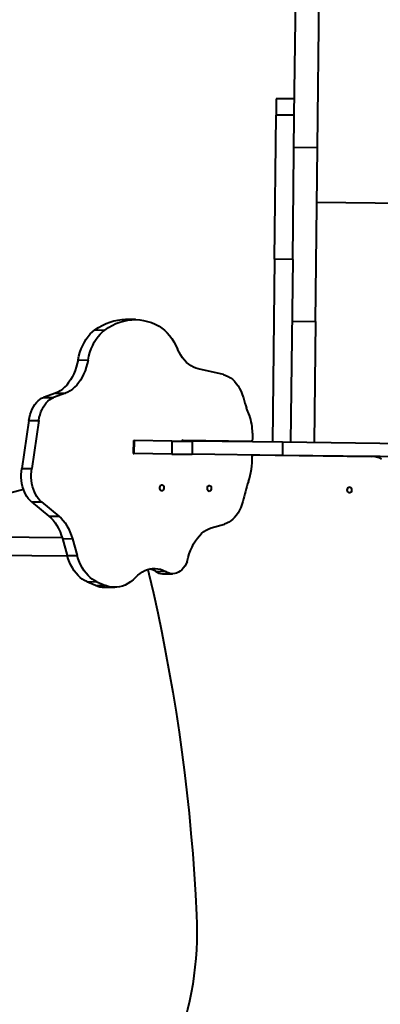
# Model space of a CAD drawing. Units: millimetres. Extents: x -2158 to 16777, y 8397 to 28772.
# Drawn here: x 9149 to 9565, y 24163 to 25298 of the extents above; entities that cross this region are included whole.
import ezdxf

# ---------------------------------------------------------------- set-up
doc = ezdxf.new("R2010")
doc.units = ezdxf.units.MM
doc.layers.add('DiKom', color=7, linetype='Continuous')
doc.styles.add('style1', font='arialbd.ttf', dxfattribs={"width": 0.8})
doc.dimstyles.new('1-50', dxfattribs={"dimtxt": 1000, "dimasz": 200, "dimexe": 100, "dimexo": 0, "dimgap": 300, "dimtad": 1, "dimtxsty": 'style1', "dimcen": 300, "dimclrd": 7, "dimclre": 7, "dimclrt": 7, "dimadec": 1, "dimazin": 2, "dimtfac": 1, "dimtmove": 0, "dimatfit": 2, "dimfxl": 0, "dimlwd": 25, "dimlwe": 18, "dimarcsym": 0})

# ---------------------------------------------------------------- blocks, each defined once
blk = doc.blocks.new('*D0')
at = {"layer": 'Defpoints', "color": 0, "transparency": 16777216}
for p in [(5735.6, 26750.4), (10098.2, 26700.9), (10784.1, 14292.3)]:
    blk.add_point(p, dxfattribs=at)
at = {"layer": 'DiKom', "color": 7, "lineweight": 18, "transparency": 16777216}
for p, q in [((10098.2, 26700.9), (5635.6, 26751.6)), ((10784.1, 14292.3), (5494.8, 14352.4))]:
    blk.add_line(p, q, dxfattribs=at)
at = {"layer": 'DiKom', "color": 7, "lineweight": 25, "transparency": 16777216}
blk.add_line((5597, 14551.2), (5733.3, 26550.4), dxfattribs=at)
at = {"layer": 'DiKom', "color": 7, "transparency": 16777216}
for points in [[(5700, 26550.8), (5766.7, 26550.1), (5735.6, 26750.4)], [(5563.7, 14551.6), (5630.4, 14550.8), (5594.8, 14351.2)]]:
    blk.add_solid(points, dxfattribs=at)
at = {"layer": 'DiKom', "color": 7, "transparency": 16777216, "insert": (4859.5, 20983.6), "char_height": 1000, "attachment_point": 5, "rotation": 89.3493, "style": 'style1'}
blk.add_mtext('12400', dxfattribs=at)
blk = doc.blocks.new('*D2')
at = {"layer": 'Defpoints', "color": 0, "transparency": 16777216}
for p in [(10004.9, 28702.1), (3788.8, 12371.6), (10211.1, 12298.7)]:
    blk.add_point(p, dxfattribs=at)
at = {"layer": 'DiKom', "color": 7, "lineweight": 18, "transparency": 16777216}
for p, q in [((10004.9, 28702.1), (3875, 28771.7)), ((10211.1, 12298.7), (3688.8, 12372.8))]:
    blk.add_line(p, q, dxfattribs=at)
at = {"layer": 'DiKom', "color": 7, "lineweight": 25, "transparency": 16777216}
blk.add_line((3972.7, 28570.6), (3791, 12571.6), dxfattribs=at)
at = {"layer": 'DiKom', "color": 7, "transparency": 16777216}
for points in [[(3939.4, 28571), (4006.1, 28570.2), (3975, 28770.6)], [(3757.7, 12572), (3824.4, 12571.2), (3788.8, 12371.6)]]:
    blk.add_solid(points, dxfattribs=at)
at = {"layer": 'DiKom', "color": 7, "transparency": 16777216, "insert": (3076, 20984.6), "char_height": 1000, "attachment_point": 5, "rotation": 89.3493, "style": 'style1'}
blk.add_mtext('16400', dxfattribs=at)

msp = doc.modelspace()

# ---------------------------------------------------------------- linework, layer by layer
at = {"layer": 'DiKom', "color": 7, "linetype": 'Continuous', "lineweight": 40}
for p, q in [((9465.931, 25188.016), (9476.748, 26140.486)), ((9492.512, 25150.975), (9503.746, 26140.179)), ((9445.146, 25207.114), (9444.932, 25188.255)), ((9466.145, 25206.876), (9445.146, 25207.114)), ((9443.045, 25022.131), (9444.932, 25188.255)), ((9465.931, 25188.016), (9444.932, 25188.255)), ((9464.044, 25021.892), (9465.931, 25188.016)), ((9465.513, 25151.282), (9492.512, 25150.975)), ((9490.234, 24950.443), (9492.512, 25150.975)), ((9491.796, 25087.999), (9638.036, 25086.338)), ((9443.045, 25022.131), (9440.65, 24811.239)), ((9464.044, 25021.892), (9443.045, 25022.131)), ((9464.044, 25021.892), (9461.649, 24811)), ((9282.882, 24952.48), (9271.392, 24952.61)), ((9235.861, 24940.61), (9247.351, 24940.479)), ((9463.236, 24950.75), (9490.234, 24950.443)), ((9490.234, 24950.443), (9488.647, 24810.694)), ((9216.594, 24906.04), (9228.084, 24905.91)), ((9384.381, 24889.093), (9355.15, 24895.669)), ((9190.475, 24867.792), (9176.815, 24862.804)), ((9176.815, 24862.804), (9188.305, 24862.674)), ((9201.965, 24867.661), (9188.305, 24862.674)), ((9190.475, 24867.792), (9201.965, 24867.661)), ((9414.247, 24842.189), (9410.963, 24850.395)), ((9159.818, 24836.254), (9151.642, 24781.036)), ((9159.818, 24836.254), (9171.308, 24836.124)), ((9171.308, 24836.124), (9163.132, 24780.905)), ((9417.58, 24821.655), (9417.527, 24814.514)), ((9280.442, 24813.058), (9280.271, 24798.059)), ((9280.442, 24813.058), (9281.156, 24813.05)), ((9281.156, 24813.05), (9280.986, 24798.051)), ((9324.705, 24812.556), (9281.156, 24813.05)), ((9324.705, 24812.556), (9324.535, 24797.557)), ((9324.705, 24812.556), (9348.24, 24812.288)), ((9337.958, 24813.405), (9416.219, 24812.516)), ((9348.24, 24812.288), (9348.07, 24797.289)), ((9452.365, 24811.106), (9348.24, 24812.288)), ((9452.365, 24811.106), (9452.195, 24796.107)), ((9668.033, 24808.656), (9452.365, 24811.106)), ((9280.271, 24798.059), (9280.986, 24798.051)), ((9324.535, 24797.557), (9280.986, 24798.051)), ((9324.535, 24797.557), (9348.07, 24797.289)), ((9452.195, 24796.107), (9348.07, 24797.289)), ((9416.13, 24796.516), (9554.474, 24794.945)), ((9422.227, 24796.446), (9422.227, 24796.447)), ((9427.482, 24796.387), (9427.482, 24796.387)), ((9678.176, 24793.54), (9452.195, 24796.107)), ((9555.422, 24794.934), (9553.364, 24794.958)), ((9565.066, 24794.825), (9554.474, 24794.945)), ((9151.642, 24781.036), (9163.132, 24780.905)), ((9153.674, 24756.873), (9104.773, 24743.778)), ((9162.928, 24742.508), (9174.418, 24742.377)), ((9162.928, 24742.508), (9182.956, 24726.116)), ((9174.418, 24742.377), (9194.446, 24725.986)), ((9182.956, 24726.116), (9194.446, 24725.986)), ((9370.179, 24712.674), (9385.437, 24716.929)), ((9198.312, 24700.978), (9097.073, 24702.128)), ((9198.581, 24700.134), (9210.07, 24700.003)), ((9198.581, 24700.134), (9204.079, 24680.865)), ((9210.07, 24700.003), (9215.569, 24680.735)), ((9204.383, 24679.908), (9096.835, 24681.129)), ((9204.079, 24680.865), (9215.569, 24680.735)), ((9305.802, 24662.535), (9317.292, 24662.405)), ((9313.963, 24659.7), (9325.453, 24659.569)), ((9226.799, 24650.538), (9238.288, 24650.408)), ((9226.799, 24650.538), (9236.623, 24646.375)), ((9236.623, 24646.375), (9248.113, 24646.245)), ((9238.288, 24650.408), (9248.113, 24646.245)), ((9247.288, 24644.111), (9258.778, 24643.981))]:
    msp.add_line(p, q, dxfattribs=at)
at = {"layer": 'DiKom', "color": 7, "linetype": 'Continuous', "lineweight": 40, "flags": 128}
for points in [[(9235.861, 24940.61), (9240.095, 24943.444), (9244.421, 24945.909), (9248.826, 24947.998), (9253.297, 24949.704), (9257.819, 24951.021), (9262.378, 24951.946), (9266.961, 24952.475), (9271.392, 24952.61)], [(9247.351, 24940.479), (9251.585, 24943.314), (9255.911, 24945.779), (9260.316, 24947.868), (9264.787, 24949.573), (9269.309, 24950.891), (9273.868, 24951.815), (9278.451, 24952.345), (9283.043, 24952.478), (9287.63, 24952.213), (9292.198, 24951.552), (9296.732, 24950.496), (9301.219, 24949.049), (9305.645, 24947.216), (9309.996, 24945.001)], [(9216.594, 24906.04), (9217.585, 24910.487), (9218.815, 24914.791), (9220.275, 24918.919), (9221.955, 24922.843), (9223.842, 24926.533), (9225.923, 24929.962), (9228.182, 24933.106), (9230.604, 24935.943), (9233.169, 24938.45), (9235.861, 24940.61)], [(9228.084, 24905.91), (9229.075, 24910.357), (9230.305, 24914.66), (9231.765, 24918.789), (9233.445, 24922.712), (9235.332, 24926.402), (9237.413, 24929.832), (9239.672, 24932.976), (9242.094, 24935.812), (9244.659, 24938.319), (9247.351, 24940.479)], [(9309.996, 24945.001), (9313.175, 24942.819), (9316.242, 24940.283), (9319.18, 24937.405), (9321.974, 24934.201), (9324.609, 24930.688), (9327.071, 24926.884), (9329.347, 24922.809), (9331.426, 24918.486)], [(9355.15, 24895.669), (9352.324, 24896.489), (9349.552, 24897.666), (9346.854, 24899.19), (9344.246, 24901.052), (9341.747, 24903.24), (9339.373, 24905.739), (9337.139, 24908.533), (9335.061, 24911.602), (9333.153, 24914.927), (9331.426, 24918.486)], [(9216.594, 24906.04), (9215.655, 24901.796), (9214.497, 24897.681), (9213.129, 24893.722), (9211.56, 24889.947), (9209.8, 24886.379), (9207.861, 24883.042), (9205.756, 24879.959), (9203.498, 24877.149), (9201.103, 24874.633), (9198.586, 24872.425), (9195.964, 24870.541), (9193.255, 24868.993), (9190.475, 24867.792)], [(9228.084, 24905.91), (9227.145, 24901.666), (9225.987, 24897.55), (9224.619, 24893.592), (9223.05, 24889.816), (9221.29, 24886.248), (9219.351, 24882.911), (9217.246, 24879.828), (9214.988, 24877.019), (9212.593, 24874.502), (9210.076, 24872.294), (9207.454, 24870.41), (9204.744, 24868.863), (9201.965, 24867.661)], [(9384.381, 24889.093), (9387.042, 24888.296), (9389.643, 24887.13), (9392.164, 24885.602), (9394.584, 24883.727), (9396.883, 24881.518), (9399.043, 24878.995), (9401.046, 24876.177), (9402.876, 24873.087), (9404.518, 24869.75), (9405.959, 24866.194), (9407.186, 24862.448)], [(9159.818, 24836.254), (9160.448, 24839.699), (9161.3, 24843.03), (9162.365, 24846.212), (9163.631, 24849.212), (9165.087, 24851.998), (9166.715, 24854.543), (9168.501, 24856.818), (9170.424, 24858.801), (9172.465, 24860.471), (9174.603, 24861.81), (9176.815, 24862.804)], [(9171.308, 24836.124), (9171.938, 24839.569), (9172.79, 24842.9), (9173.855, 24846.081), (9175.121, 24849.081), (9176.577, 24851.868), (9178.205, 24854.412), (9179.991, 24856.688), (9181.914, 24858.67), (9183.955, 24860.34), (9186.093, 24861.679), (9188.305, 24862.674)], [(9417.527, 24814.514), (9417.5, 24814.122), (9417.423, 24813.746), (9417.301, 24813.399), (9417.138, 24813.096), (9416.94, 24812.848), (9416.715, 24812.664), (9416.471, 24812.552), (9416.219, 24812.516)], [(9416.097, 24796.517), (9416.341, 24796.477), (9416.576, 24796.366), (9416.792, 24796.188), (9416.982, 24795.948), (9417.138, 24795.656), (9417.256, 24795.322), (9417.331, 24794.959), (9417.36, 24794.579)], [(9162.928, 24742.508), (9160.994, 24744.29), (9159.187, 24746.367), (9157.525, 24748.717), (9156.024, 24751.318), (9154.7, 24754.141), (9153.566, 24757.16), (9152.634, 24760.344), (9151.912, 24763.661), (9151.408, 24767.076), (9151.128, 24770.557), (9151.073, 24774.067), (9151.246, 24777.572), (9151.642, 24781.036)], [(9174.418, 24742.377), (9172.484, 24744.16), (9170.677, 24746.237), (9169.015, 24748.587), (9167.514, 24751.187), (9166.19, 24754.011), (9165.056, 24757.03), (9164.124, 24760.214), (9163.402, 24763.53), (9162.898, 24766.946), (9162.618, 24770.426), (9162.563, 24773.937), (9162.735, 24777.441), (9163.132, 24780.905)], [(9313.195, 24755.183), (9312.467, 24755.381), (9311.822, 24755.936), (9311.33, 24756.79), (9311.044, 24757.848), (9310.996, 24758.997), (9311.191, 24760.112), (9311.607, 24761.072), (9312.199, 24761.773), (9312.904, 24762.139), (9313.644, 24762.13), (9314.34, 24761.748), (9314.917, 24761.034), (9315.311, 24760.065), (9315.48, 24758.946), (9315.406, 24757.799), (9315.096, 24756.747), (9314.585, 24755.905), (9313.928, 24755.364), (9313.195, 24755.183)], [(9367.828, 24754.562), (9367.1, 24754.76), (9366.455, 24755.316), (9365.963, 24756.169), (9365.678, 24757.228), (9365.63, 24758.376), (9365.824, 24759.491), (9366.24, 24760.451), (9366.832, 24761.152), (9367.537, 24761.518), (9368.278, 24761.51), (9368.974, 24761.128), (9369.55, 24760.413), (9369.944, 24759.444), (9370.113, 24758.325), (9370.039, 24757.178), (9369.73, 24756.126), (9369.219, 24755.284), (9368.561, 24754.743), (9367.828, 24754.562)], [(9529.53, 24759.726), (9530.332, 24759.528), (9531.043, 24758.971), (9531.586, 24758.117), (9531.902, 24757.058), (9531.956, 24755.91), (9531.743, 24754.795), (9531.286, 24753.836), (9530.634, 24753.135), (9529.858, 24752.77), (9529.043, 24752.779), (9528.275, 24753.162), (9527.64, 24753.877), (9527.205, 24754.847), (9527.017, 24755.966), (9527.097, 24757.113), (9527.437, 24758.165), (9527.999, 24759.006), (9528.723, 24759.546), (9529.53, 24759.726)], [(9406.704, 24743.003), (9405.565, 24739.436), (9404.227, 24736.038), (9402.701, 24732.836), (9400.998, 24729.856), (9399.133, 24727.121), (9397.121, 24724.653), (9394.976, 24722.472), (9392.718, 24720.596), (9390.362, 24719.038), (9387.929, 24717.813), (9385.437, 24716.929)], [(9182.956, 24726.116), (9185.475, 24723.841), (9187.863, 24721.247), (9190.102, 24718.353), (9192.178, 24715.178), (9194.076, 24711.745), (9195.783, 24708.076), (9197.288, 24704.197), (9198.581, 24700.134)], [(9194.446, 24725.986), (9196.965, 24723.71), (9199.352, 24721.117), (9201.592, 24718.223), (9203.667, 24715.048), (9205.566, 24711.614), (9207.273, 24707.945), (9208.778, 24704.066), (9210.07, 24700.003)], [(9342.488, 24673.896), (9343.527, 24678.27), (9344.791, 24682.503), (9346.271, 24686.564), (9347.956, 24690.429), (9349.837, 24694.071), (9351.9, 24697.466), (9354.133, 24700.592), (9356.519, 24703.428), (9359.043, 24705.955), (9361.69, 24708.157), (9364.44, 24710.018), (9367.276, 24711.527), (9370.179, 24712.674)], [(9226.799, 24650.538), (9224.113, 24651.859), (9221.506, 24653.51), (9218.994, 24655.48), (9216.594, 24657.758), (9214.32, 24660.329), (9212.187, 24663.176), (9210.209, 24666.281), (9208.398, 24669.625), (9206.766, 24673.185), (9205.323, 24676.94), (9204.079, 24680.865)], [(9238.288, 24650.408), (9235.603, 24651.728), (9232.996, 24653.379), (9230.484, 24655.35), (9228.084, 24657.628), (9225.81, 24660.198), (9223.677, 24663.046), (9221.699, 24666.151), (9219.888, 24669.494), (9218.256, 24673.055), (9216.813, 24676.81), (9215.569, 24680.735)], [(9342.488, 24673.896), (9341.188, 24671.12), (9339.702, 24668.581), (9338.046, 24666.309), (9336.241, 24664.332), (9334.309, 24662.673), (9332.274, 24661.354), (9330.16, 24660.39), (9327.994, 24659.793), (9325.8, 24659.57), (9323.607, 24659.724), (9321.44, 24660.253), (9319.326, 24661.15), (9317.292, 24662.405)], [(9282.925, 24655.385), (9285.472, 24657.874), (9288.135, 24660.045), (9290.897, 24661.886), (9293.742, 24663.385), (9296.652, 24664.532), (9299.608, 24665.32), (9302.592, 24665.745), (9305.586, 24665.804), (9308.572, 24665.496), (9311.53, 24664.824), (9314.443, 24663.791), (9317.292, 24662.405)], [(9297.081, 24664.669), (9298.289, 24659.592), (9303.472, 24637.128), (9308.417, 24614.554), (9313.121, 24591.876), (9317.584, 24569.099), (9321.805, 24546.227), (9325.783, 24523.266), (9329.517, 24500.22), (9333.006, 24477.096), (9336.25, 24453.898), (9339.248, 24430.631), (9341.998, 24407.3), (9344.501, 24383.912), (9346.756, 24360.47), (9348.762, 24336.981), (9350.52, 24313.449), (9352.027, 24289.879), (9353.285, 24266.278)], [(9282.925, 24655.385), (9280.105, 24652.657), (9277.16, 24650.278), (9274.106, 24648.264), (9270.963, 24646.626), (9267.75, 24645.375), (9264.486, 24644.518), (9261.191, 24644.061), (9257.886, 24644.005), (9254.592, 24644.353), (9251.327, 24645.101), (9248.113, 24646.245)], [(9353.285, 24266.278), (9353.612, 24256.265), (9353.682, 24246.24), (9353.495, 24236.214), (9353.052, 24226.202), (9352.353, 24216.216), (9351.399, 24206.269), (9350.191, 24196.374), (9348.731, 24186.545), (9347.02, 24176.794), (9345.062, 24167.134), (9342.858, 24157.578), (9340.411, 24148.137), (9337.725, 24138.825), (9334.803, 24129.653), (9331.649, 24120.635), (9328.267, 24111.78), (9324.661, 24103.101), (9320.837, 24094.61), (9316.798, 24086.317)]]:
    msp.add_lwpolyline(points, dxfattribs=at)
at = {"layer": 'DiKom', "color": 7, "linetype": 'Continuous', "lineweight": 40}
for centre, radius, start, end in [((9484.545, 24880.035), 79.332, 192.80803, 201.948719), ((9354.586, 24822.036), 62.995, 359.652997, 18.721547), ((9337.975, 24810.569), 2.851, 90.344374, 139.262676), ((9328.966, 24793.028), 88.407, 342.12537, 1.005206), ((9554.014, 24768.612), 26.351, 61.599821, 88.99995), ((9564.424, 24711.469), 160.842, 160.183103, 168.693611), ((9292.25, 24638.312), 27.756, 60.774479, 75.723218), ((9314.333, 24673.803), 14.133, 232.870643, 268.49837), ((9247.67, 24672.072), 27.97, 246.737585, 269.217925)]:
    msp.add_arc(centre, radius, start, end, dxfattribs=at)

# ---------------------------------------------------------------- dimensions: what is measured, and where the dimension line sits
at = {"layer": 'DiKom'}
for base, p1, p2, picture, middle in [((3788.758, 12371.617), (10004.867, 28702.076), (10211.072, 12298.676), '*D2', (3886.474, 20975.359)), ((5735.595, 26750.435), (10784.105, 14292.297), (10098.153, 26700.888), '*D0', (5669.994, 20974.357))]:
    dim = msp.add_linear_dim(base=base, p1=p1, p2=p2, angle=269.349298, dimstyle='1-50', dxfattribs=at)
    dim.commit()
    dim.dimension.update_dxf_attribs({"geometry": picture, "text_midpoint": middle, "dimtype": 160})

doc.saveas('drawing.dxf')
